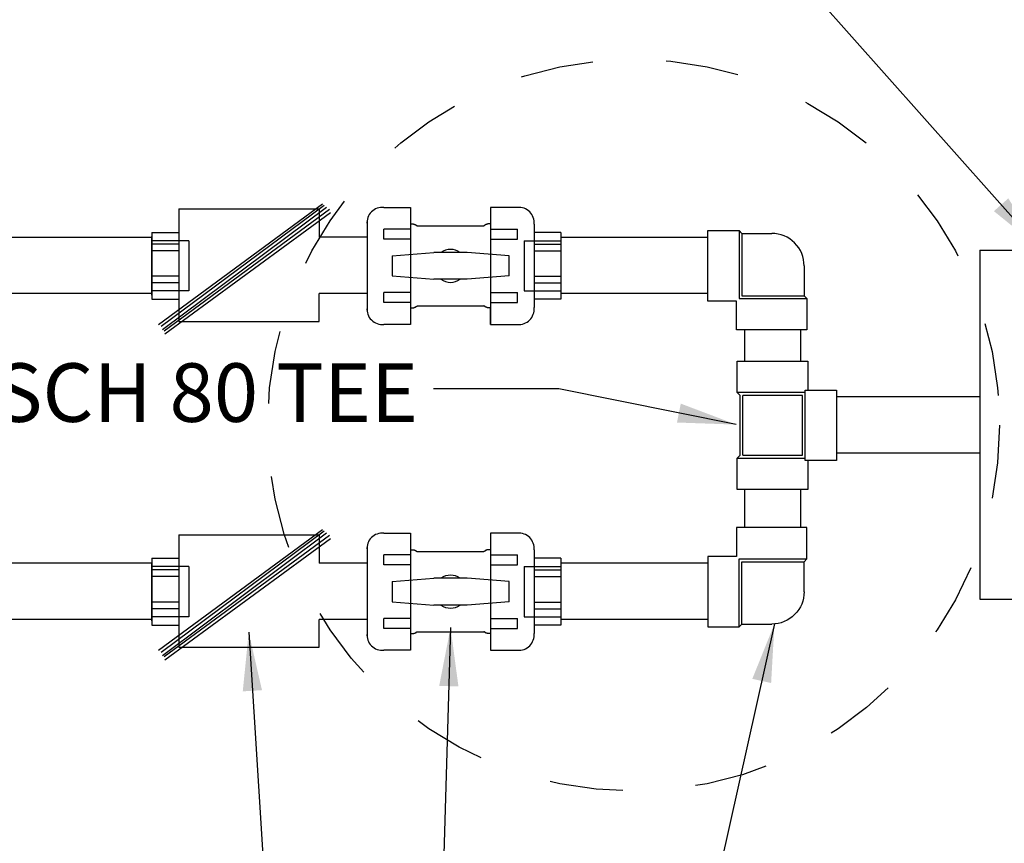
# Model space of a CAD drawing. Extents: x -2.1 to 22.9, y -26.1 to -14.
# Drawn here: x 20.3 to 21.7, y -17.1 to -16 of the extents above; entities that cross this region are included whole.
import ezdxf

# ---------------------------------------------------------------- set-up
doc = ezdxf.new("R2010")
doc.units = 0
doc.header["$MEASUREMENT"] = 0
doc.header["$PDSIZE"] = 4
doc.linetypes.add('HIDDEN4', pattern=[0.09375, 0.0625, -0.03125])
doc.layers.get('0').update_dxf_attribs({"linetype": 'CONTINUOUS'})
doc.layers.get('Defpoints').update_dxf_attribs({"linetype": 'CONTINUOUS'})
doc.styles.add('tahoma', font='TAHOMA.TTF', dxfattribs={"oblique": 5, "height": 0.08})
doc.dimstyles.new('TDH', dxfattribs={"dimtxt": 0.1, "dimasz": 0.09, "dimexe": 0.08, "dimexo": 0.0625, "dimgap": 0.09, "dimtad": 0, "dimtih": 1, "dimtoh": 1, "dimdec": 4, "dimzin": 0, "dimdsep": 46, "dimtxsty": 'tahoma', "dimcen": 0.09, "dimclrd": 7, "dimclre": 7, "dimclrt": 256, "dimaunit": 1, "dimadec": 0, "dimazin": 0, "dimtfac": 1, "dimtdec": 4, "dimtmove": 0, "dimatfit": 0, "dimfxl": 0, "dimtolj": 1, "dimtzin": 0, "dimarcsym": 0})

# ---------------------------------------------------------------- blocks, each defined once
blk = doc.blocks.new('*D107')
at = {"color": 7, "lineweight": -2}
for p, q in [((20.9847, -15.3406), (22.6866, -15.3406)), ((22.6066, -15.4206), (22.6066, -16.2932)), ((22.6066, -17.6772), (22.6066, -16.7619)), ((20.9847, -17.7572), (22.6866, -17.7572))]:
    blk.add_line(p, q, dxfattribs=at)
at = {"color": 7}
for points in [[(22.62, -15.4206), (22.5933, -15.4206), (22.6066, -15.3406)], [(22.5933, -17.6772), (22.62, -17.6772), (22.6066, -17.7572)]]:
    blk.add_solid(points, dxfattribs=at)
at = {"layer": 'Defpoints', "color": 0}
for p in [(20.9222, -15.3406), (20.9222, -17.7572), (22.6066, -17.7572)]:
    blk.add_point(p, dxfattribs=at)
at = {"insert": (22.6066, -16.5275), "char_height": 0.08, "attachment_point": 5, "rotation": 90, "style": 'tahoma'}
blk.add_mtext('\\A1;4\'-10"', dxfattribs=at)

msp = doc.modelspace()

# ---------------------------------------------------------------- hatches: boundary and pattern name
h = msp.add_hatch()
h.set_pattern_fill('AR-CONC', color=1, scale=0.02, style=0)
h.set_pattern_definition([(50, (6.14901, -9.39325), (0.143452, -0.0125504), [0.015, -0.165]), (-5, (6.14901, -9.39325), (-0.0277503, 0.1504384), [0.012, -0.132]), (100.4514, (6.16097, -9.3943), (0.1157019, 0.1378879), [0.012748, -0.1402284]), (46.1842, (6.14901, -9.35325), (0.2134482, -0.0331038), [0.0225, -0.2475]), (96.6356, (6.1668, -9.35601), (0.1869325, 0.1948236), [0.019122, -0.2103426]), (-8.8158, (6.14901, -9.35325), (0.1869324, 0.1948237), [0.018, -0.198]), (21, (6.16901, -9.36325), (0.1193814, -0.0805238), [0.015, -0.165]), (-34, (6.16901, -9.36325), (0.0486631, 0.14503), [0.012, -0.132]), (71.4514, (6.17896, -9.36996), (0.1680445, 0.0645061), [0.012748, -0.1402284]), (37.5, (6.149015, -9.39325), (0.00243197, 0.06657877), [0, -0.1304, 0, -0.134, 0, -0.1325]), (7.5, (6.149015, -9.39325), (0.0526139, 0.07888234), [0, -0.0764, 0, -0.1274, 0, -0.0505]), (-32.5, (6.104415, -9.39325), (0.10676449, -0.00451097), [0, -0.05, 0, -0.156, 0, -0.207]), (-42.5, (6.084415, -9.39325), (0.11663723, 0.020021), [0, -0.065, 0, -0.1036, 0, -0.147])])
h.paths.add_polyline_path([(21.921, -16.50063), (22.04239, -16.50063), (22.1295, -16.50063, 0.8768819), (19.74352, -16.28287), (19.95821, -16.28287, -0.8525761)])
h.paths.add_polyline_path([(22.1295, -16.59725), (22.04239, -16.59725), (21.921, -16.59725, -0.8482737), (19.96092, -16.82463), (19.74573, -16.82463, 0.873278)])
h.paths.add_polyline_path([(19.93663, -16.37948), (19.72581, -16.37948, 0.0724912), (19.72721, -16.72801), (19.93833, -16.72801, -0.0878053)])

# ---------------------------------------------------------------- linework, layer by layer
at = {"color": 1}
for p, q in [((20.52317, -16.41126), (20.74716, -16.24617)), ((20.74939, -16.24851), (20.52693, -16.41416)), ((20.75247, -16.25116), (20.52859, -16.4186)), ((20.7569, -16.2543), (20.53106, -16.42026)), ((20.75833, -16.25885), (20.53181, -16.42456)), ((20.55075, -16.25337), (20.55075, -16.40702)), ((20.55075, -16.25337), (20.7428, -16.25337)), ((20.7428, -16.25337), (20.7428, -16.29214)), ((20.83086, -16.25129), (20.86738, -16.25129)), ((20.86738, -16.25129), (20.86738, -16.41106)), ((20.97694, -16.25129), (20.97694, -16.41106)), ((21.01346, -16.25129), (20.97694, -16.25129)), ((20.80804, -16.26983), (20.80804, -16.39252)), ((20.87651, -16.27639), (20.96781, -16.27639)), ((21.03629, -16.27411), (21.03629, -16.38824)), ((20.51423, -16.28552), (20.55075, -16.28552)), ((20.51423, -16.28552), (20.51423, -16.37682)), ((20.83086, -16.29465), (20.83086, -16.28096)), ((20.86738, -16.28096), (20.83086, -16.28096)), ((20.97694, -16.28096), (21.01346, -16.28096)), ((21.01346, -16.29465), (21.01346, -16.28096)), ((21.07281, -16.28552), (21.03629, -16.28552)), ((21.07281, -16.28552), (21.07281, -16.37682)), ((21.27342, -16.37933), (21.27342, -16.28302)), ((21.27342, -16.28302), (21.31623, -16.28302)), ((21.31623, -16.28302), (21.31623, -16.37592)), ((21.31623, -16.28302), (21.32012, -16.28691)), ((21.32012, -16.28691), (21.32012, -16.37203)), ((21.32012, -16.28691), (21.36098, -16.28691)), ((19.8075, -16.29178), (20.51423, -16.29178)), ((20.51423, -16.37112), (20.51423, -16.29123)), ((20.51423, -16.37112), (20.51423, -16.29123)), ((20.56444, -16.29694), (20.51423, -16.29694)), ((20.55075, -16.3015), (20.51423, -16.3015)), ((20.56444, -16.29694), (20.56444, -16.36541)), ((20.80804, -16.29214), (20.7428, -16.29214)), ((20.86738, -16.29465), (20.83086, -16.29465)), ((20.97694, -16.29465), (21.01346, -16.29465)), ((21.02259, -16.29694), (21.07281, -16.29694)), ((21.02259, -16.29694), (21.02259, -16.36541)), ((21.03629, -16.3015), (21.07281, -16.3015)), ((21.07281, -16.29123), (21.07281, -16.37112)), ((21.07281, -16.29123), (21.07281, -16.37112)), ((21.07281, -16.29178), (21.27342, -16.29178)), ((20.55075, -16.31063), (20.51423, -16.31063)), ((20.84228, -16.31748), (20.89934, -16.31291)), ((20.94499, -16.31291), (20.89934, -16.31291)), ((21.00205, -16.31748), (20.94499, -16.31291)), ((21.03629, -16.31063), (21.07281, -16.31063)), ((20.84228, -16.31748), (20.84228, -16.34487)), ((21.00205, -16.34487), (21.00205, -16.31748)), ((21.40524, -16.33117), (21.40524, -16.37203)), ((20.55075, -16.34539), (20.51423, -16.34539)), ((20.55075, -16.35452), (20.51423, -16.35452)), ((20.84228, -16.34487), (20.89934, -16.34943)), ((20.94499, -16.34943), (20.89934, -16.34943)), ((21.00205, -16.34487), (20.94499, -16.34943)), ((21.03629, -16.34539), (21.07281, -16.34539)), ((21.03629, -16.35452), (21.07281, -16.35452)), ((19.8075, -16.36861), (20.51423, -16.36861)), ((20.56444, -16.36541), (20.51423, -16.36541)), ((20.7428, -16.40702), (20.7428, -16.36896)), ((20.80804, -16.36905), (20.7428, -16.36896)), ((20.83086, -16.38139), (20.83086, -16.36769)), ((20.86738, -16.36769), (20.83086, -16.36769)), ((20.97694, -16.36769), (21.01346, -16.36769)), ((21.01346, -16.38139), (21.01346, -16.36769)), ((21.02259, -16.36541), (21.07281, -16.36541)), ((21.07281, -16.36861), (21.27342, -16.36861)), ((20.51423, -16.37682), (20.55075, -16.37682)), ((20.86738, -16.38139), (20.83086, -16.38139)), ((20.97694, -16.38139), (21.01346, -16.38139)), ((21.07281, -16.37682), (21.03629, -16.37682)), ((21.31282, -16.37933), (21.27342, -16.37933)), ((21.31282, -16.41873), (21.31282, -16.37933)), ((21.31623, -16.37592), (21.40913, -16.37592)), ((21.32012, -16.37203), (21.40524, -16.37203)), ((21.40524, -16.37203), (21.40913, -16.37592)), ((21.40913, -16.37592), (21.40913, -16.41873)), ((20.87651, -16.38595), (20.96781, -16.38595)), ((20.55075, -16.40702), (20.7428, -16.40702)), ((20.86738, -16.41106), (20.83086, -16.41106)), ((20.97694, -16.41106), (21.01346, -16.41106)), ((21.40913, -16.41873), (21.31282, -16.41873)), ((21.32355, -16.41873), (21.32355, -16.46139)), ((21.40037, -16.41873), (21.40037, -16.46139)), ((21.3138, -16.46139), (21.41011, -16.46139)), ((21.3138, -16.50419), (21.3138, -16.46139)), ((21.41011, -16.46139), (21.41011, -16.50079)), ((21.40671, -16.50419), (21.3138, -16.50419)), ((21.31769, -16.50808), (21.3138, -16.50419)), ((21.40671, -16.59709), (21.40671, -16.50079)), ((21.40671, -16.50079), (21.44951, -16.50079)), ((21.44951, -16.50079), (21.44951, -16.59709)), ((21.31769, -16.54894), (21.31769, -16.50808)), ((21.40282, -16.50808), (21.32159, -16.50808)), ((21.32159, -16.5898), (21.32159, -16.50808)), ((21.40282, -16.5898), (21.40282, -16.50808)), ((21.44951, -16.50955), (21.64523, -16.50955)), ((21.31769, -16.5898), (21.31769, -16.54894)), ((21.3138, -16.59369), (21.31769, -16.5898)), ((21.3138, -16.59369), (21.40671, -16.59369)), ((21.3138, -16.63649), (21.3138, -16.59369)), ((21.32159, -16.5898), (21.40282, -16.5898)), ((21.44951, -16.59709), (21.40671, -16.59709)), ((21.41011, -16.59709), (21.41011, -16.63649)), ((21.44951, -16.58637), (21.64523, -16.58637)), ((21.41011, -16.63649), (21.3138, -16.63649)), ((21.32355, -16.63649), (21.32355, -16.68877)), ((21.40037, -16.63649), (21.40037, -16.68877)), ((20.52317, -16.8564), (20.74716, -16.69131)), ((20.74939, -16.69365), (20.52693, -16.8593)), ((21.40913, -16.68877), (21.31282, -16.68877)), ((21.31282, -16.68877), (21.31282, -16.72816)), ((21.40913, -16.73157), (21.40913, -16.68877)), ((20.75247, -16.6963), (20.52859, -16.86374)), ((20.7569, -16.69944), (20.53106, -16.8654)), ((20.75833, -16.70399), (20.53181, -16.8697)), ((20.55075, -16.69852), (20.55075, -16.85216)), ((20.55075, -16.69852), (20.7428, -16.69852)), ((20.7428, -16.69852), (20.7428, -16.73728)), ((20.83086, -16.69643), (20.86738, -16.69643)), ((20.86738, -16.69643), (20.86738, -16.85621)), ((20.97694, -16.69643), (20.97694, -16.85621)), ((21.01346, -16.69643), (20.97694, -16.69643)), ((20.80804, -16.71497), (20.80804, -16.83767)), ((21.03629, -16.71926), (21.03629, -16.83338)), ((20.51423, -16.73067), (20.55075, -16.73067)), ((20.51423, -16.73067), (20.51423, -16.82197)), ((20.83086, -16.7398), (20.83086, -16.7261)), ((20.86738, -16.7261), (20.83086, -16.7261)), ((20.87651, -16.72154), (20.96781, -16.72154)), ((20.97694, -16.7261), (21.01346, -16.7261)), ((21.01346, -16.7398), (21.01346, -16.7261)), ((21.07281, -16.73067), (21.03629, -16.73067)), ((21.07281, -16.73067), (21.07281, -16.82197)), ((21.27342, -16.72816), (21.27342, -16.82447)), ((21.31282, -16.72816), (21.27342, -16.72816)), ((21.31623, -16.73157), (21.40913, -16.73157)), ((21.31623, -16.82447), (21.31623, -16.73157)), ((21.40524, -16.73546), (21.40913, -16.73157)), ((19.8075, -16.73693), (20.51423, -16.73693)), ((20.51423, -16.81626), (20.51423, -16.73638)), ((20.51423, -16.81626), (20.51423, -16.73638)), ((20.56444, -16.74208), (20.51423, -16.74208)), ((20.55075, -16.74665), (20.51423, -16.74665)), ((20.56444, -16.74208), (20.56444, -16.81056)), ((20.80804, -16.73728), (20.7428, -16.73728)), ((20.86738, -16.7398), (20.83086, -16.7398)), ((20.97694, -16.7398), (21.01346, -16.7398)), ((21.02259, -16.74208), (21.07281, -16.74208)), ((21.02259, -16.74208), (21.02259, -16.81056)), ((21.03629, -16.74665), (21.07281, -16.74665)), ((21.07281, -16.73638), (21.07281, -16.81626)), ((21.07281, -16.73638), (21.07281, -16.81626)), ((21.07281, -16.73693), (21.27342, -16.73693)), ((21.32012, -16.73546), (21.40524, -16.73546)), ((21.32012, -16.82058), (21.32012, -16.73546)), ((21.40524, -16.77632), (21.40524, -16.73546)), ((20.55075, -16.75578), (20.51423, -16.75578)), ((20.84228, -16.76262), (20.89934, -16.75806)), ((20.94499, -16.75806), (20.89934, -16.75806)), ((21.00205, -16.76262), (20.94499, -16.75806)), ((21.03629, -16.75578), (21.07281, -16.75578)), ((20.84228, -16.76262), (20.84228, -16.79001)), ((21.00205, -16.79001), (21.00205, -16.76262)), ((20.55075, -16.79053), (20.51423, -16.79053)), ((20.55075, -16.79966), (20.51423, -16.79966)), ((20.84228, -16.79001), (20.89934, -16.79458)), ((20.94499, -16.79458), (20.89934, -16.79458)), ((21.00205, -16.79001), (20.94499, -16.79458)), ((21.03629, -16.79053), (21.07281, -16.79053)), ((21.03629, -16.79966), (21.07281, -16.79966)), ((19.8075, -16.81375), (20.51423, -16.81375)), ((20.56444, -16.81056), (20.51423, -16.81056)), ((20.7428, -16.85216), (20.7428, -16.8141)), ((20.80804, -16.8141), (20.7428, -16.8141)), ((20.83086, -16.82653), (20.83086, -16.81284)), ((20.86738, -16.81284), (20.83086, -16.81284)), ((20.97694, -16.81284), (21.01346, -16.81284)), ((21.01346, -16.82653), (21.01346, -16.81284)), ((21.02259, -16.81056), (21.07281, -16.81056)), ((21.07281, -16.81375), (21.27342, -16.81375)), ((20.51423, -16.82197), (20.55075, -16.82197)), ((20.86738, -16.82653), (20.83086, -16.82653)), ((20.97694, -16.82653), (21.01346, -16.82653)), ((21.07281, -16.82197), (21.03629, -16.82197)), ((21.27342, -16.82447), (21.31623, -16.82447)), ((21.31623, -16.82447), (21.32012, -16.82058)), ((21.32012, -16.82058), (21.36098, -16.82058)), ((20.87651, -16.8311), (20.96781, -16.8311)), ((20.55075, -16.85216), (20.7428, -16.85216)), ((20.86738, -16.85621), (20.83086, -16.85621)), ((20.97694, -16.85621), (21.01346, -16.85621))]:
    msp.add_line(p, q, dxfattribs=at)
at = {"color": 2}
for p, q in [((21.64523, -16.30955), (21.64523, -16.78637)), ((21.64523, -16.30955), (21.89309, -16.30955)), ((21.64523, -16.78637), (21.89357, -16.78637))]:
    msp.add_line(p, q, dxfattribs=at)
at = {"color": 1}
for points in [[(20.86727, -16.2742, 0), (20.86757, -16.2742, 0), (20.86757, -16.2742, 0), (20.86757, -16.2742, 0), (20.86757, -16.2742, 0), (20.86757, -16.2742, 0), (20.86788, -16.2742, 0), (20.86788, -16.2742, 0), (20.86788, -16.2742, 0), (20.86788, -16.2742, 0), (20.86788, -16.2742, 0), (20.86818, -16.27389, 0), (20.86818, -16.27389, 0), (20.86818, -16.27389, 0), (20.86818, -16.27389, 0), (20.86818, -16.27389, 0), (20.86849, -16.27389, 0), (20.86849, -16.27389, 0), (20.86849, -16.27389, 0), (20.86849, -16.27389, 0), (20.86849, -16.27389, 0), (20.86879, -16.27389, 0), (20.86879, -16.27389, 0), (20.86879, -16.27389, 0), (20.86879, -16.27389, 0), (20.86879, -16.27389, 0), (20.8691, -16.27389, 0), (20.8691, -16.27389, 0), (20.8691, -16.27389, 0), (20.8691, -16.27389, 0), (20.8691, -16.27389, 0), (20.8694, -16.27389, 0), (20.8694, -16.27389, 0), (20.8694, -16.27389, 0), (20.8694, -16.27389, 0), (20.86971, -16.27389, 0), (20.86971, -16.27389, 0), (20.86971, -16.27389, 0), (20.86971, -16.27389, 0), (20.86971, -16.27389, 0), (20.87001, -16.27389, 0), (20.87001, -16.27389, 0), (20.87001, -16.27389, 0), (20.87001, -16.27389, 0), (20.87001, -16.27389, 0), (20.87031, -16.27389, 0), (20.87031, -16.27389, 0), (20.87031, -16.27389, 0), (20.87031, -16.27389, 0), (20.87031, -16.27389, 0), (20.87062, -16.27389, 0), (20.87062, -16.27389, 0), (20.87062, -16.27389, 0), (20.87062, -16.27389, 0), (20.87062, -16.27389, 0), (20.87062, -16.27389, 0), (20.87092, -16.27389, 0), (20.87092, -16.27389, 0), (20.87092, -16.27389, 0), (20.87092, -16.27389, 0), (20.87092, -16.27389, 0), (20.87123, -16.27389, 0), (20.87123, -16.27389, 0), (20.87123, -16.27389, 0), (20.87123, -16.27389, 0), (20.87123, -16.27389, 0), (20.87153, -16.27389, 0), (20.87153, -16.27389, 0), (20.87153, -16.27389, 0), (20.87153, -16.27389, 0), (20.87153, -16.2742, 0), (20.87184, -16.2742, 0), (20.87184, -16.2742, 0), (20.87184, -16.2742, 0), (20.87184, -16.2742, 0), (20.87184, -16.2742, 0), (20.87214, -16.2742, 0), (20.87214, -16.2742, 0), (20.87214, -16.2742, 0), (20.87214, -16.2742, 0), (20.87214, -16.2742, 0), (20.87214, -16.2742, 0), (20.87244, -16.2742, 0), (20.87244, -16.2742, 0), (20.87244, -16.2742, 0), (20.87244, -16.2742, 0), (20.87244, -16.2742, 0), (20.87275, -16.2742, 0), (20.87275, -16.2742, 0), (20.87275, -16.2742, 0), (20.87275, -16.2745, 0), (20.87275, -16.2745, 0), (20.87305, -16.2745, 0), (20.87305, -16.2745, 0), (20.87305, -16.2745, 0), (20.87305, -16.2745, 0), (20.87305, -16.2745, 0), (20.87305, -16.2745, 0), (20.87336, -16.2745, 0), (20.87336, -16.2745, 0), (20.87336, -16.2745, 0), (20.87336, -16.2745, 0), (20.87336, -16.2745, 0), (20.87366, -16.2745, 0), (20.87366, -16.27481, 0), (20.87366, -16.27481, 0), (20.87366, -16.27481, 0), (20.87366, -16.27481, 0), (20.87366, -16.27481, 0), (20.87397, -16.27481, 0), (20.87397, -16.27481, 0), (20.87397, -16.27481, 0), (20.87397, -16.27481, 0), (20.87397, -16.27481, 0), (20.87427, -16.27481, 0), (20.87427, -16.27511, 0), (20.87427, -16.27511, 0), (20.87427, -16.27511, 0), (20.87427, -16.27511, 0), (20.87427, -16.27511, 0), (20.87457, -16.27511, 0), (20.87457, -16.27511, 0), (20.87457, -16.27511, 0), (20.87457, -16.27511, 0), (20.87457, -16.27511, 0), (20.87457, -16.27542, 0), (20.87488, -16.27542, 0), (20.87488, -16.27542, 0), (20.87488, -16.27542, 0), (20.87488, -16.27542, 0), (20.87488, -16.27542, 0), (20.87518, -16.27542, 0), (20.87518, -16.27542, 0), (20.87518, -16.27542, 0), (20.87518, -16.27542, 0), (20.87518, -16.27572, 0), (20.87518, -16.27572, 0), (20.87549, -16.27572, 0), (20.87549, -16.27572, 0), (20.87549, -16.27572, 0), (20.87549, -16.27572, 0), (20.87549, -16.27572, 0), (20.87549, -16.27572, 0), (20.87579, -16.27572, 0), (20.87579, -16.27602, 0), (20.87579, -16.27602, 0), (20.87579, -16.27602, 0), (20.87579, -16.27602, 0), (20.87579, -16.27602, 0), (20.8761, -16.27602, 0), (20.8761, -16.27602, 0), (20.8761, -16.27602, 0), (20.8761, -16.27602, 0), (20.8761, -16.27633, 0), (20.8764, -16.27633, 0), (20.8764, -16.27633, 0), (20.8764, -16.27633, 0), (20.8764, -16.27633, 0), (20.8764, -16.27633, 0), (20.8764, -16.27633, 0)], [(20.97683, -16.2742, 0), (20.97683, -16.2742, 0), (20.97683, -16.2742, 0), (20.97683, -16.2742, 0), (20.97683, -16.2742, 0), (20.97653, -16.2742, 0), (20.97653, -16.2742, 0), (20.97653, -16.2742, 0), (20.97653, -16.2742, 0), (20.97653, -16.2742, 0), (20.97622, -16.2742, 0), (20.97622, -16.27389, 0), (20.97622, -16.27389, 0), (20.97622, -16.27389, 0), (20.97622, -16.27389, 0), (20.97592, -16.27389, 0), (20.97592, -16.27389, 0), (20.97592, -16.27389, 0), (20.97592, -16.27389, 0), (20.97561, -16.27389, 0), (20.97561, -16.27389, 0), (20.97561, -16.27389, 0), (20.97561, -16.27389, 0), (20.97561, -16.27389, 0), (20.97531, -16.27389, 0), (20.97531, -16.27389, 0), (20.97531, -16.27389, 0), (20.97531, -16.27389, 0), (20.97531, -16.27389, 0), (20.975, -16.27389, 0), (20.975, -16.27389, 0), (20.975, -16.27389, 0), (20.975, -16.27389, 0), (20.975, -16.27389, 0), (20.9747, -16.27389, 0), (20.9747, -16.27389, 0), (20.9747, -16.27389, 0), (20.9747, -16.27389, 0), (20.9747, -16.27389, 0), (20.9744, -16.27389, 0), (20.9744, -16.27389, 0), (20.9744, -16.27389, 0), (20.9744, -16.27389, 0), (20.9744, -16.27389, 0), (20.97409, -16.27389, 0), (20.97409, -16.27389, 0), (20.97409, -16.27389, 0), (20.97409, -16.27389, 0), (20.97409, -16.27389, 0), (20.97379, -16.27389, 0), (20.97379, -16.27389, 0), (20.97379, -16.27389, 0), (20.97379, -16.27389, 0), (20.97379, -16.27389, 0), (20.97348, -16.27389, 0), (20.97348, -16.27389, 0), (20.97348, -16.27389, 0), (20.97348, -16.27389, 0), (20.97348, -16.27389, 0), (20.97318, -16.27389, 0), (20.97318, -16.27389, 0), (20.97318, -16.27389, 0), (20.97318, -16.27389, 0), (20.97318, -16.27389, 0), (20.97287, -16.27389, 0), (20.97287, -16.27389, 0), (20.97287, -16.27389, 0), (20.97287, -16.27389, 0), (20.97287, -16.27389, 0), (20.97287, -16.27389, 0), (20.97257, -16.2742, 0), (20.97257, -16.2742, 0), (20.97257, -16.2742, 0), (20.97257, -16.2742, 0), (20.97257, -16.2742, 0), (20.97227, -16.2742, 0), (20.97227, -16.2742, 0), (20.97227, -16.2742, 0), (20.97227, -16.2742, 0), (20.97227, -16.2742, 0), (20.97196, -16.2742, 0), (20.97196, -16.2742, 0), (20.97196, -16.2742, 0), (20.97196, -16.2742, 0), (20.97196, -16.2742, 0), (20.97196, -16.2742, 0), (20.97166, -16.2742, 0), (20.97166, -16.2742, 0), (20.97166, -16.2742, 0), (20.97166, -16.2742, 0), (20.97166, -16.2745, 0), (20.97135, -16.2745, 0), (20.97135, -16.2745, 0), (20.97135, -16.2745, 0), (20.97135, -16.2745, 0), (20.97135, -16.2745, 0), (20.97105, -16.2745, 0), (20.97105, -16.2745, 0), (20.97105, -16.2745, 0), (20.97105, -16.2745, 0), (20.97105, -16.2745, 0), (20.97105, -16.2745, 0), (20.97074, -16.2745, 0), (20.97074, -16.2745, 0), (20.97074, -16.27481, 0), (20.97074, -16.27481, 0), (20.97074, -16.27481, 0), (20.97044, -16.27481, 0), (20.97044, -16.27481, 0), (20.97044, -16.27481, 0), (20.97044, -16.27481, 0), (20.97044, -16.27481, 0), (20.97044, -16.27481, 0), (20.97014, -16.27481, 0), (20.97014, -16.27481, 0), (20.97014, -16.27511, 0), (20.97014, -16.27511, 0), (20.97014, -16.27511, 0), (20.97014, -16.27511, 0), (20.96983, -16.27511, 0), (20.96983, -16.27511, 0), (20.96983, -16.27511, 0), (20.96983, -16.27511, 0), (20.96983, -16.27511, 0), (20.96953, -16.27511, 0), (20.96953, -16.27542, 0), (20.96953, -16.27542, 0), (20.96953, -16.27542, 0), (20.96953, -16.27542, 0), (20.96953, -16.27542, 0), (20.96922, -16.27542, 0), (20.96922, -16.27542, 0), (20.96922, -16.27542, 0), (20.96922, -16.27542, 0), (20.96922, -16.27542, 0), (20.96922, -16.27572, 0), (20.96892, -16.27572, 0), (20.96892, -16.27572, 0), (20.96892, -16.27572, 0), (20.96892, -16.27572, 0), (20.96892, -16.27572, 0), (20.96861, -16.27572, 0), (20.96861, -16.27572, 0), (20.96861, -16.27572, 0), (20.96861, -16.27602, 0), (20.96861, -16.27602, 0), (20.96861, -16.27602, 0), (20.96831, -16.27602, 0), (20.96831, -16.27602, 0), (20.96831, -16.27602, 0), (20.96831, -16.27602, 0), (20.96831, -16.27602, 0), (20.96831, -16.27602, 0), (20.968, -16.27633, 0), (20.968, -16.27633, 0), (20.968, -16.27633, 0), (20.968, -16.27633, 0), (20.968, -16.27633, 0), (20.968, -16.27633, 0), (20.9677, -16.27633, 0)], [(20.86727, -16.38832, 0), (20.86757, -16.38832, 0), (20.86757, -16.38832, 0), (20.86757, -16.38832, 0), (20.86757, -16.38832, 0), (20.86757, -16.38832, 0), (20.86788, -16.38832, 0), (20.86788, -16.38832, 0), (20.86788, -16.38832, 0), (20.86788, -16.38832, 0), (20.86788, -16.38832, 0), (20.86818, -16.38832, 0), (20.86818, -16.38832, 0), (20.86818, -16.38832, 0), (20.86818, -16.38832, 0), (20.86818, -16.38832, 0), (20.86849, -16.38832, 0), (20.86849, -16.38832, 0), (20.86849, -16.38832, 0), (20.86849, -16.38832, 0), (20.86849, -16.38832, 0), (20.86879, -16.38832, 0), (20.86879, -16.38832, 0), (20.86879, -16.38832, 0), (20.86879, -16.38832, 0), (20.86879, -16.38832, 0), (20.8691, -16.38832, 0), (20.8691, -16.38832, 0), (20.8691, -16.38832, 0), (20.8691, -16.38832, 0), (20.8691, -16.38832, 0), (20.8694, -16.38832, 0), (20.8694, -16.38832, 0), (20.8694, -16.38832, 0), (20.8694, -16.38832, 0), (20.86971, -16.38832, 0), (20.86971, -16.38832, 0), (20.86971, -16.38832, 0), (20.86971, -16.38832, 0), (20.86971, -16.38832, 0), (20.87001, -16.38832, 0), (20.87001, -16.38832, 0), (20.87001, -16.38832, 0), (20.87001, -16.38832, 0), (20.87001, -16.38832, 0), (20.87031, -16.38832, 0), (20.87031, -16.38832, 0), (20.87031, -16.38832, 0), (20.87031, -16.38832, 0), (20.87031, -16.38832, 0), (20.87062, -16.38832, 0), (20.87062, -16.38832, 0), (20.87062, -16.38832, 0), (20.87062, -16.38832, 0), (20.87062, -16.38832, 0), (20.87062, -16.38832, 0), (20.87092, -16.38832, 0), (20.87092, -16.38832, 0), (20.87092, -16.38832, 0), (20.87092, -16.38832, 0), (20.87092, -16.38832, 0), (20.87123, -16.38832, 0), (20.87123, -16.38832, 0), (20.87123, -16.38832, 0), (20.87123, -16.38832, 0), (20.87123, -16.38832, 0), (20.87153, -16.38832, 0), (20.87153, -16.38832, 0), (20.87153, -16.38832, 0), (20.87153, -16.38832, 0), (20.87153, -16.38832, 0), (20.87184, -16.38832, 0), (20.87184, -16.38832, 0), (20.87184, -16.38832, 0), (20.87184, -16.38832, 0), (20.87184, -16.38832, 0), (20.87214, -16.38832, 0), (20.87214, -16.38832, 0), (20.87214, -16.38832, 0), (20.87214, -16.38832, 0), (20.87214, -16.38802, 0), (20.87214, -16.38802, 0), (20.87244, -16.38802, 0), (20.87244, -16.38802, 0), (20.87244, -16.38802, 0), (20.87244, -16.38802, 0), (20.87244, -16.38802, 0), (20.87275, -16.38802, 0), (20.87275, -16.38802, 0), (20.87275, -16.38802, 0), (20.87275, -16.38802, 0), (20.87275, -16.38802, 0), (20.87305, -16.38802, 0), (20.87305, -16.38802, 0), (20.87305, -16.38802, 0), (20.87305, -16.38802, 0), (20.87305, -16.38772, 0), (20.87305, -16.38772, 0), (20.87336, -16.38772, 0), (20.87336, -16.38772, 0), (20.87336, -16.38772, 0), (20.87336, -16.38772, 0), (20.87336, -16.38772, 0), (20.87366, -16.38772, 0), (20.87366, -16.38772, 0), (20.87366, -16.38772, 0), (20.87366, -16.38772, 0), (20.87366, -16.38772, 0), (20.87366, -16.38772, 0), (20.87397, -16.38741, 0), (20.87397, -16.38741, 0), (20.87397, -16.38741, 0), (20.87397, -16.38741, 0), (20.87397, -16.38741, 0), (20.87427, -16.38741, 0), (20.87427, -16.38741, 0), (20.87427, -16.38741, 0), (20.87427, -16.38741, 0), (20.87427, -16.38741, 0), (20.87427, -16.38741, 0), (20.87457, -16.38711, 0), (20.87457, -16.38711, 0), (20.87457, -16.38711, 0), (20.87457, -16.38711, 0), (20.87457, -16.38711, 0), (20.87457, -16.38711, 0), (20.87488, -16.38711, 0), (20.87488, -16.38711, 0), (20.87488, -16.38711, 0), (20.87488, -16.38711, 0), (20.87488, -16.3868, 0), (20.87518, -16.3868, 0), (20.87518, -16.3868, 0), (20.87518, -16.3868, 0), (20.87518, -16.3868, 0), (20.87518, -16.3868, 0), (20.87518, -16.3868, 0), (20.87549, -16.3868, 0), (20.87549, -16.3868, 0), (20.87549, -16.3865, 0), (20.87549, -16.3865, 0), (20.87549, -16.3865, 0), (20.87549, -16.3865, 0), (20.87579, -16.3865, 0), (20.87579, -16.3865, 0), (20.87579, -16.3865, 0), (20.87579, -16.3865, 0), (20.87579, -16.3865, 0), (20.87579, -16.38619, 0), (20.8761, -16.38619, 0), (20.8761, -16.38619, 0), (20.8761, -16.38619, 0), (20.8761, -16.38619, 0), (20.8761, -16.38619, 0), (20.8764, -16.38619, 0), (20.8764, -16.38619, 0), (20.8764, -16.38619, 0), (20.8764, -16.38589, 0), (20.8764, -16.38589, 0), (20.8764, -16.38589, 0)], [(20.97683, -16.41106, 0), (20.97683, -16.38832, 0), (20.97683, -16.38832, 0), (20.97683, -16.38832, 0), (20.97683, -16.38832, 0), (20.97653, -16.38832, 0), (20.97653, -16.38832, 0), (20.97653, -16.38832, 0), (20.97653, -16.38832, 0), (20.97653, -16.38832, 0), (20.97622, -16.38832, 0), (20.97622, -16.38832, 0), (20.97622, -16.38832, 0), (20.97622, -16.38832, 0), (20.97622, -16.38832, 0), (20.97592, -16.38832, 0), (20.97592, -16.38832, 0), (20.97592, -16.38832, 0), (20.97592, -16.38832, 0), (20.97561, -16.38832, 0), (20.97561, -16.38832, 0), (20.97561, -16.38832, 0), (20.97561, -16.38832, 0), (20.97561, -16.38832, 0), (20.97531, -16.38832, 0), (20.97531, -16.38832, 0), (20.97531, -16.38832, 0), (20.97531, -16.38832, 0), (20.97531, -16.38832, 0), (20.975, -16.38832, 0), (20.975, -16.38832, 0), (20.975, -16.38832, 0), (20.975, -16.38832, 0), (20.975, -16.38832, 0), (20.9747, -16.38832, 0), (20.9747, -16.38832, 0), (20.9747, -16.38832, 0), (20.9747, -16.38832, 0), (20.9747, -16.38832, 0), (20.9744, -16.38832, 0), (20.9744, -16.38832, 0), (20.9744, -16.38832, 0), (20.9744, -16.38832, 0), (20.9744, -16.38832, 0), (20.97409, -16.38832, 0), (20.97409, -16.38832, 0), (20.97409, -16.38832, 0), (20.97409, -16.38832, 0), (20.97409, -16.38832, 0), (20.97379, -16.38832, 0), (20.97379, -16.38832, 0), (20.97379, -16.38832, 0), (20.97379, -16.38832, 0), (20.97379, -16.38832, 0), (20.97348, -16.38832, 0), (20.97348, -16.38832, 0), (20.97348, -16.38832, 0), (20.97348, -16.38832, 0), (20.97348, -16.38832, 0), (20.97318, -16.38832, 0), (20.97318, -16.38832, 0), (20.97318, -16.38832, 0), (20.97318, -16.38832, 0), (20.97318, -16.38832, 0), (20.97287, -16.38832, 0), (20.97287, -16.38832, 0), (20.97287, -16.38832, 0), (20.97287, -16.38832, 0), (20.97287, -16.38832, 0), (20.97287, -16.38832, 0), (20.97257, -16.38832, 0), (20.97257, -16.38832, 0), (20.97257, -16.38832, 0), (20.97257, -16.38832, 0), (20.97257, -16.38832, 0), (20.97227, -16.38832, 0), (20.97227, -16.38832, 0), (20.97227, -16.38832, 0), (20.97227, -16.38832, 0), (20.97227, -16.38832, 0), (20.97196, -16.38802, 0), (20.97196, -16.38802, 0), (20.97196, -16.38802, 0), (20.97196, -16.38802, 0), (20.97196, -16.38802, 0), (20.97196, -16.38802, 0), (20.97166, -16.38802, 0), (20.97166, -16.38802, 0), (20.97166, -16.38802, 0), (20.97166, -16.38802, 0), (20.97166, -16.38802, 0), (20.97135, -16.38802, 0), (20.97135, -16.38802, 0), (20.97135, -16.38802, 0), (20.97135, -16.38802, 0), (20.97135, -16.38802, 0), (20.97105, -16.38772, 0), (20.97105, -16.38772, 0), (20.97105, -16.38772, 0), (20.97105, -16.38772, 0), (20.97105, -16.38772, 0), (20.97105, -16.38772, 0), (20.97074, -16.38772, 0), (20.97074, -16.38772, 0), (20.97074, -16.38772, 0), (20.97074, -16.38772, 0), (20.97074, -16.38772, 0), (20.97044, -16.38772, 0), (20.97044, -16.38772, 0), (20.97044, -16.38741, 0), (20.97044, -16.38741, 0), (20.97044, -16.38741, 0), (20.97044, -16.38741, 0), (20.97014, -16.38741, 0), (20.97014, -16.38741, 0), (20.97014, -16.38741, 0), (20.97014, -16.38741, 0), (20.97014, -16.38741, 0), (20.97014, -16.38741, 0), (20.96983, -16.38741, 0), (20.96983, -16.38711, 0), (20.96983, -16.38711, 0), (20.96983, -16.38711, 0), (20.96983, -16.38711, 0), (20.96953, -16.38711, 0), (20.96953, -16.38711, 0), (20.96953, -16.38711, 0), (20.96953, -16.38711, 0), (20.96953, -16.38711, 0), (20.96953, -16.38711, 0), (20.96922, -16.3868, 0), (20.96922, -16.3868, 0), (20.96922, -16.3868, 0), (20.96922, -16.3868, 0), (20.96922, -16.3868, 0), (20.96922, -16.3868, 0), (20.96892, -16.3868, 0), (20.96892, -16.3868, 0), (20.96892, -16.3868, 0), (20.96892, -16.3865, 0), (20.96892, -16.3865, 0), (20.96861, -16.3865, 0), (20.96861, -16.3865, 0), (20.96861, -16.3865, 0), (20.96861, -16.3865, 0), (20.96861, -16.3865, 0), (20.96861, -16.3865, 0), (20.96831, -16.3865, 0), (20.96831, -16.38619, 0), (20.96831, -16.38619, 0), (20.96831, -16.38619, 0), (20.96831, -16.38619, 0), (20.96831, -16.38619, 0), (20.968, -16.38619, 0), (20.968, -16.38619, 0), (20.968, -16.38619, 0), (20.968, -16.38619, 0), (20.968, -16.38589, 0), (20.968, -16.38589, 0), (20.9677, -16.38589, 0)], [(20.86727, -16.71934, 0), (20.86757, -16.71934, 0), (20.86757, -16.71934, 0), (20.86757, -16.71934, 0), (20.86757, -16.71934, 0), (20.86757, -16.71934, 0), (20.86788, -16.71934, 0), (20.86788, -16.71934, 0), (20.86788, -16.71934, 0), (20.86788, -16.71934, 0), (20.86788, -16.71934, 0), (20.86818, -16.71904, 0), (20.86818, -16.71904, 0), (20.86818, -16.71904, 0), (20.86818, -16.71904, 0), (20.86818, -16.71904, 0), (20.86849, -16.71904, 0), (20.86849, -16.71904, 0), (20.86849, -16.71904, 0), (20.86849, -16.71904, 0), (20.86849, -16.71904, 0), (20.86879, -16.71904, 0), (20.86879, -16.71904, 0), (20.86879, -16.71904, 0), (20.86879, -16.71904, 0), (20.86879, -16.71904, 0), (20.8691, -16.71904, 0), (20.8691, -16.71904, 0), (20.8691, -16.71904, 0), (20.8691, -16.71904, 0), (20.8691, -16.71904, 0), (20.8694, -16.71904, 0), (20.8694, -16.71904, 0), (20.8694, -16.71904, 0), (20.8694, -16.71904, 0), (20.86971, -16.71904, 0), (20.86971, -16.71904, 0), (20.86971, -16.71904, 0), (20.86971, -16.71904, 0), (20.86971, -16.71904, 0), (20.87001, -16.71904, 0), (20.87001, -16.71904, 0), (20.87001, -16.71904, 0), (20.87001, -16.71904, 0), (20.87001, -16.71904, 0), (20.87031, -16.71904, 0), (20.87031, -16.71904, 0), (20.87031, -16.71904, 0), (20.87031, -16.71904, 0), (20.87031, -16.71904, 0), (20.87062, -16.71904, 0), (20.87062, -16.71904, 0), (20.87062, -16.71904, 0), (20.87062, -16.71904, 0), (20.87062, -16.71904, 0), (20.87062, -16.71904, 0), (20.87092, -16.71904, 0), (20.87092, -16.71904, 0), (20.87092, -16.71904, 0), (20.87092, -16.71904, 0), (20.87092, -16.71904, 0), (20.87123, -16.71904, 0), (20.87123, -16.71904, 0), (20.87123, -16.71904, 0), (20.87123, -16.71904, 0), (20.87123, -16.71904, 0), (20.87153, -16.71904, 0), (20.87153, -16.71904, 0), (20.87153, -16.71904, 0), (20.87153, -16.71904, 0), (20.87153, -16.71934, 0), (20.87184, -16.71934, 0), (20.87184, -16.71934, 0), (20.87184, -16.71934, 0), (20.87184, -16.71934, 0), (20.87184, -16.71934, 0), (20.87214, -16.71934, 0), (20.87214, -16.71934, 0), (20.87214, -16.71934, 0), (20.87214, -16.71934, 0), (20.87214, -16.71934, 0), (20.87214, -16.71934, 0), (20.87244, -16.71934, 0), (20.87244, -16.71934, 0), (20.87244, -16.71934, 0), (20.87244, -16.71934, 0), (20.87244, -16.71934, 0), (20.87275, -16.71934, 0), (20.87275, -16.71934, 0), (20.87275, -16.71934, 0), (20.87275, -16.71965, 0), (20.87275, -16.71965, 0), (20.87305, -16.71965, 0), (20.87305, -16.71965, 0), (20.87305, -16.71965, 0), (20.87305, -16.71965, 0), (20.87305, -16.71965, 0), (20.87305, -16.71965, 0), (20.87336, -16.71965, 0), (20.87336, -16.71965, 0), (20.87336, -16.71965, 0), (20.87336, -16.71965, 0), (20.87336, -16.71965, 0), (20.87366, -16.71965, 0), (20.87366, -16.71995, 0), (20.87366, -16.71995, 0), (20.87366, -16.71995, 0), (20.87366, -16.71995, 0), (20.87366, -16.71995, 0), (20.87397, -16.71995, 0), (20.87397, -16.71995, 0), (20.87397, -16.71995, 0), (20.87397, -16.71995, 0), (20.87397, -16.71995, 0), (20.87427, -16.71995, 0), (20.87427, -16.72026, 0), (20.87427, -16.72026, 0), (20.87427, -16.72026, 0), (20.87427, -16.72026, 0), (20.87427, -16.72026, 0), (20.87457, -16.72026, 0), (20.87457, -16.72026, 0), (20.87457, -16.72026, 0), (20.87457, -16.72026, 0), (20.87457, -16.72026, 0), (20.87457, -16.72056, 0), (20.87488, -16.72056, 0), (20.87488, -16.72056, 0), (20.87488, -16.72056, 0), (20.87488, -16.72056, 0), (20.87488, -16.72056, 0), (20.87518, -16.72056, 0), (20.87518, -16.72056, 0), (20.87518, -16.72056, 0), (20.87518, -16.72056, 0), (20.87518, -16.72086, 0), (20.87518, -16.72086, 0), (20.87549, -16.72086, 0), (20.87549, -16.72086, 0), (20.87549, -16.72086, 0), (20.87549, -16.72086, 0), (20.87549, -16.72086, 0), (20.87549, -16.72086, 0), (20.87579, -16.72086, 0), (20.87579, -16.72117, 0), (20.87579, -16.72117, 0), (20.87579, -16.72117, 0), (20.87579, -16.72117, 0), (20.87579, -16.72117, 0), (20.8761, -16.72117, 0), (20.8761, -16.72117, 0), (20.8761, -16.72117, 0), (20.8761, -16.72117, 0), (20.8761, -16.72147, 0), (20.8764, -16.72147, 0), (20.8764, -16.72147, 0), (20.8764, -16.72147, 0), (20.8764, -16.72147, 0), (20.8764, -16.72147, 0), (20.8764, -16.72147, 0)], [(20.97683, -16.71934, 0), (20.97683, -16.71934, 0), (20.97683, -16.71934, 0), (20.97683, -16.71934, 0), (20.97683, -16.71934, 0), (20.97653, -16.71934, 0), (20.97653, -16.71934, 0), (20.97653, -16.71934, 0), (20.97653, -16.71934, 0), (20.97653, -16.71934, 0), (20.97622, -16.71934, 0), (20.97622, -16.71904, 0), (20.97622, -16.71904, 0), (20.97622, -16.71904, 0), (20.97622, -16.71904, 0), (20.97592, -16.71904, 0), (20.97592, -16.71904, 0), (20.97592, -16.71904, 0), (20.97592, -16.71904, 0), (20.97561, -16.71904, 0), (20.97561, -16.71904, 0), (20.97561, -16.71904, 0), (20.97561, -16.71904, 0), (20.97561, -16.71904, 0), (20.97531, -16.71904, 0), (20.97531, -16.71904, 0), (20.97531, -16.71904, 0), (20.97531, -16.71904, 0), (20.97531, -16.71904, 0), (20.975, -16.71904, 0), (20.975, -16.71904, 0), (20.975, -16.71904, 0), (20.975, -16.71904, 0), (20.975, -16.71904, 0), (20.9747, -16.71904, 0), (20.9747, -16.71904, 0), (20.9747, -16.71904, 0), (20.9747, -16.71904, 0), (20.9747, -16.71904, 0), (20.9744, -16.71904, 0), (20.9744, -16.71904, 0), (20.9744, -16.71904, 0), (20.9744, -16.71904, 0), (20.9744, -16.71904, 0), (20.97409, -16.71904, 0), (20.97409, -16.71904, 0), (20.97409, -16.71904, 0), (20.97409, -16.71904, 0), (20.97409, -16.71904, 0), (20.97379, -16.71904, 0), (20.97379, -16.71904, 0), (20.97379, -16.71904, 0), (20.97379, -16.71904, 0), (20.97379, -16.71904, 0), (20.97348, -16.71904, 0), (20.97348, -16.71904, 0), (20.97348, -16.71904, 0), (20.97348, -16.71904, 0), (20.97348, -16.71904, 0), (20.97318, -16.71904, 0), (20.97318, -16.71904, 0), (20.97318, -16.71904, 0), (20.97318, -16.71904, 0), (20.97318, -16.71904, 0), (20.97287, -16.71904, 0), (20.97287, -16.71904, 0), (20.97287, -16.71904, 0), (20.97287, -16.71904, 0), (20.97287, -16.71904, 0), (20.97287, -16.71904, 0), (20.97257, -16.71934, 0), (20.97257, -16.71934, 0), (20.97257, -16.71934, 0), (20.97257, -16.71934, 0), (20.97257, -16.71934, 0), (20.97227, -16.71934, 0), (20.97227, -16.71934, 0), (20.97227, -16.71934, 0), (20.97227, -16.71934, 0), (20.97227, -16.71934, 0), (20.97196, -16.71934, 0), (20.97196, -16.71934, 0), (20.97196, -16.71934, 0), (20.97196, -16.71934, 0), (20.97196, -16.71934, 0), (20.97196, -16.71934, 0), (20.97166, -16.71934, 0), (20.97166, -16.71934, 0), (20.97166, -16.71934, 0), (20.97166, -16.71934, 0), (20.97166, -16.71965, 0), (20.97135, -16.71965, 0), (20.97135, -16.71965, 0), (20.97135, -16.71965, 0), (20.97135, -16.71965, 0), (20.97135, -16.71965, 0), (20.97105, -16.71965, 0), (20.97105, -16.71965, 0), (20.97105, -16.71965, 0), (20.97105, -16.71965, 0), (20.97105, -16.71965, 0), (20.97105, -16.71965, 0), (20.97074, -16.71965, 0), (20.97074, -16.71965, 0), (20.97074, -16.71995, 0), (20.97074, -16.71995, 0), (20.97074, -16.71995, 0), (20.97044, -16.71995, 0), (20.97044, -16.71995, 0), (20.97044, -16.71995, 0), (20.97044, -16.71995, 0), (20.97044, -16.71995, 0), (20.97044, -16.71995, 0), (20.97014, -16.71995, 0), (20.97014, -16.71995, 0), (20.97014, -16.72026, 0), (20.97014, -16.72026, 0), (20.97014, -16.72026, 0), (20.97014, -16.72026, 0), (20.96983, -16.72026, 0), (20.96983, -16.72026, 0), (20.96983, -16.72026, 0), (20.96983, -16.72026, 0), (20.96983, -16.72026, 0), (20.96953, -16.72026, 0), (20.96953, -16.72056, 0), (20.96953, -16.72056, 0), (20.96953, -16.72056, 0), (20.96953, -16.72056, 0), (20.96953, -16.72056, 0), (20.96922, -16.72056, 0), (20.96922, -16.72056, 0), (20.96922, -16.72056, 0), (20.96922, -16.72056, 0), (20.96922, -16.72056, 0), (20.96922, -16.72086, 0), (20.96892, -16.72086, 0), (20.96892, -16.72086, 0), (20.96892, -16.72086, 0), (20.96892, -16.72086, 0), (20.96892, -16.72086, 0), (20.96861, -16.72086, 0), (20.96861, -16.72086, 0), (20.96861, -16.72086, 0), (20.96861, -16.72117, 0), (20.96861, -16.72117, 0), (20.96861, -16.72117, 0), (20.96831, -16.72117, 0), (20.96831, -16.72117, 0), (20.96831, -16.72117, 0), (20.96831, -16.72117, 0), (20.96831, -16.72117, 0), (20.96831, -16.72117, 0), (20.968, -16.72147, 0), (20.968, -16.72147, 0), (20.968, -16.72147, 0), (20.968, -16.72147, 0), (20.968, -16.72147, 0), (20.968, -16.72147, 0), (20.9677, -16.72147, 0)], [(20.86727, -16.83347, 0), (20.86757, -16.83347, 0), (20.86757, -16.83347, 0), (20.86757, -16.83347, 0), (20.86757, -16.83347, 0), (20.86757, -16.83347, 0), (20.86788, -16.83347, 0), (20.86788, -16.83347, 0), (20.86788, -16.83347, 0), (20.86788, -16.83347, 0), (20.86788, -16.83347, 0), (20.86818, -16.83347, 0), (20.86818, -16.83347, 0), (20.86818, -16.83347, 0), (20.86818, -16.83347, 0), (20.86818, -16.83347, 0), (20.86849, -16.83347, 0), (20.86849, -16.83347, 0), (20.86849, -16.83347, 0), (20.86849, -16.83347, 0), (20.86849, -16.83347, 0), (20.86879, -16.83347, 0), (20.86879, -16.83347, 0), (20.86879, -16.83347, 0), (20.86879, -16.83347, 0), (20.86879, -16.83347, 0), (20.8691, -16.83347, 0), (20.8691, -16.83347, 0), (20.8691, -16.83347, 0), (20.8691, -16.83347, 0), (20.8691, -16.83347, 0), (20.8694, -16.83347, 0), (20.8694, -16.83347, 0), (20.8694, -16.83347, 0), (20.8694, -16.83347, 0), (20.86971, -16.83347, 0), (20.86971, -16.83347, 0), (20.86971, -16.83347, 0), (20.86971, -16.83347, 0), (20.86971, -16.83347, 0), (20.87001, -16.83347, 0), (20.87001, -16.83347, 0), (20.87001, -16.83347, 0), (20.87001, -16.83347, 0), (20.87001, -16.83347, 0), (20.87031, -16.83347, 0), (20.87031, -16.83347, 0), (20.87031, -16.83347, 0), (20.87031, -16.83347, 0), (20.87031, -16.83347, 0), (20.87062, -16.83347, 0), (20.87062, -16.83347, 0), (20.87062, -16.83347, 0), (20.87062, -16.83347, 0), (20.87062, -16.83347, 0), (20.87062, -16.83347, 0), (20.87092, -16.83347, 0), (20.87092, -16.83347, 0), (20.87092, -16.83347, 0), (20.87092, -16.83347, 0), (20.87092, -16.83347, 0), (20.87123, -16.83347, 0), (20.87123, -16.83347, 0), (20.87123, -16.83347, 0), (20.87123, -16.83347, 0), (20.87123, -16.83347, 0), (20.87153, -16.83347, 0), (20.87153, -16.83347, 0), (20.87153, -16.83347, 0), (20.87153, -16.83347, 0), (20.87153, -16.83347, 0), (20.87184, -16.83347, 0), (20.87184, -16.83347, 0), (20.87184, -16.83347, 0), (20.87184, -16.83347, 0), (20.87184, -16.83347, 0), (20.87214, -16.83347, 0), (20.87214, -16.83347, 0), (20.87214, -16.83347, 0), (20.87214, -16.83347, 0), (20.87214, -16.83316, 0), (20.87214, -16.83316, 0), (20.87244, -16.83316, 0), (20.87244, -16.83316, 0), (20.87244, -16.83316, 0), (20.87244, -16.83316, 0), (20.87244, -16.83316, 0), (20.87275, -16.83316, 0), (20.87275, -16.83316, 0), (20.87275, -16.83316, 0), (20.87275, -16.83316, 0), (20.87275, -16.83316, 0), (20.87305, -16.83316, 0), (20.87305, -16.83316, 0), (20.87305, -16.83316, 0), (20.87305, -16.83316, 0), (20.87305, -16.83286, 0), (20.87305, -16.83286, 0), (20.87336, -16.83286, 0), (20.87336, -16.83286, 0), (20.87336, -16.83286, 0), (20.87336, -16.83286, 0), (20.87336, -16.83286, 0), (20.87366, -16.83286, 0), (20.87366, -16.83286, 0), (20.87366, -16.83286, 0), (20.87366, -16.83286, 0), (20.87366, -16.83286, 0), (20.87366, -16.83286, 0), (20.87397, -16.83255, 0), (20.87397, -16.83255, 0), (20.87397, -16.83255, 0), (20.87397, -16.83255, 0), (20.87397, -16.83255, 0), (20.87427, -16.83255, 0), (20.87427, -16.83255, 0), (20.87427, -16.83255, 0), (20.87427, -16.83255, 0), (20.87427, -16.83255, 0), (20.87427, -16.83255, 0), (20.87457, -16.83225, 0), (20.87457, -16.83225, 0), (20.87457, -16.83225, 0), (20.87457, -16.83225, 0), (20.87457, -16.83225, 0), (20.87457, -16.83225, 0), (20.87488, -16.83225, 0), (20.87488, -16.83225, 0), (20.87488, -16.83225, 0), (20.87488, -16.83225, 0), (20.87488, -16.83195, 0), (20.87518, -16.83195, 0), (20.87518, -16.83195, 0), (20.87518, -16.83195, 0), (20.87518, -16.83195, 0), (20.87518, -16.83195, 0), (20.87518, -16.83195, 0), (20.87549, -16.83195, 0), (20.87549, -16.83195, 0), (20.87549, -16.83164, 0), (20.87549, -16.83164, 0), (20.87549, -16.83164, 0), (20.87549, -16.83164, 0), (20.87579, -16.83164, 0), (20.87579, -16.83164, 0), (20.87579, -16.83164, 0), (20.87579, -16.83164, 0), (20.87579, -16.83164, 0), (20.87579, -16.83134, 0), (20.8761, -16.83134, 0), (20.8761, -16.83134, 0), (20.8761, -16.83134, 0), (20.8761, -16.83134, 0), (20.8761, -16.83134, 0), (20.8764, -16.83134, 0), (20.8764, -16.83134, 0), (20.8764, -16.83134, 0), (20.8764, -16.83103, 0), (20.8764, -16.83103, 0), (20.8764, -16.83103, 0)], [(20.97683, -16.83347, 0), (20.97683, -16.83347, 0), (20.97683, -16.83347, 0), (20.97683, -16.83347, 0), (20.97683, -16.83347, 0), (20.97653, -16.83347, 0), (20.97653, -16.83347, 0), (20.97653, -16.83347, 0), (20.97653, -16.83347, 0), (20.97653, -16.83347, 0), (20.97622, -16.83347, 0), (20.97622, -16.83347, 0), (20.97622, -16.83347, 0), (20.97622, -16.83347, 0), (20.97622, -16.83347, 0), (20.97592, -16.83347, 0), (20.97592, -16.83347, 0), (20.97592, -16.83347, 0), (20.97592, -16.83347, 0), (20.97561, -16.83347, 0), (20.97561, -16.83347, 0), (20.97561, -16.83347, 0), (20.97561, -16.83347, 0), (20.97561, -16.83347, 0), (20.97531, -16.83347, 0), (20.97531, -16.83347, 0), (20.97531, -16.83347, 0), (20.97531, -16.83347, 0), (20.97531, -16.83347, 0), (20.975, -16.83347, 0), (20.975, -16.83347, 0), (20.975, -16.83347, 0), (20.975, -16.83347, 0), (20.975, -16.83347, 0), (20.9747, -16.83347, 0), (20.9747, -16.83347, 0), (20.9747, -16.83347, 0), (20.9747, -16.83347, 0), (20.9747, -16.83347, 0), (20.9744, -16.83347, 0), (20.9744, -16.83347, 0), (20.9744, -16.83347, 0), (20.9744, -16.83347, 0), (20.9744, -16.83347, 0), (20.97409, -16.83347, 0), (20.97409, -16.83347, 0), (20.97409, -16.83347, 0), (20.97409, -16.83347, 0), (20.97409, -16.83347, 0), (20.97379, -16.83347, 0), (20.97379, -16.83347, 0), (20.97379, -16.83347, 0), (20.97379, -16.83347, 0), (20.97379, -16.83347, 0), (20.97348, -16.83347, 0), (20.97348, -16.83347, 0), (20.97348, -16.83347, 0), (20.97348, -16.83347, 0), (20.97348, -16.83347, 0), (20.97318, -16.83347, 0), (20.97318, -16.83347, 0), (20.97318, -16.83347, 0), (20.97318, -16.83347, 0), (20.97318, -16.83347, 0), (20.97287, -16.83347, 0), (20.97287, -16.83347, 0), (20.97287, -16.83347, 0), (20.97287, -16.83347, 0), (20.97287, -16.83347, 0), (20.97287, -16.83347, 0), (20.97257, -16.83347, 0), (20.97257, -16.83347, 0), (20.97257, -16.83347, 0), (20.97257, -16.83347, 0), (20.97257, -16.83347, 0), (20.97227, -16.83347, 0), (20.97227, -16.83347, 0), (20.97227, -16.83347, 0), (20.97227, -16.83347, 0), (20.97227, -16.83347, 0), (20.97196, -16.83316, 0), (20.97196, -16.83316, 0), (20.97196, -16.83316, 0), (20.97196, -16.83316, 0), (20.97196, -16.83316, 0), (20.97196, -16.83316, 0), (20.97166, -16.83316, 0), (20.97166, -16.83316, 0), (20.97166, -16.83316, 0), (20.97166, -16.83316, 0), (20.97166, -16.83316, 0), (20.97135, -16.83316, 0), (20.97135, -16.83316, 0), (20.97135, -16.83316, 0), (20.97135, -16.83316, 0), (20.97135, -16.83316, 0), (20.97105, -16.83286, 0), (20.97105, -16.83286, 0), (20.97105, -16.83286, 0), (20.97105, -16.83286, 0), (20.97105, -16.83286, 0), (20.97105, -16.83286, 0), (20.97074, -16.83286, 0), (20.97074, -16.83286, 0), (20.97074, -16.83286, 0), (20.97074, -16.83286, 0), (20.97074, -16.83286, 0), (20.97044, -16.83286, 0), (20.97044, -16.83286, 0), (20.97044, -16.83255, 0), (20.97044, -16.83255, 0), (20.97044, -16.83255, 0), (20.97044, -16.83255, 0), (20.97014, -16.83255, 0), (20.97014, -16.83255, 0), (20.97014, -16.83255, 0), (20.97014, -16.83255, 0), (20.97014, -16.83255, 0), (20.97014, -16.83255, 0), (20.96983, -16.83255, 0), (20.96983, -16.83225, 0), (20.96983, -16.83225, 0), (20.96983, -16.83225, 0), (20.96983, -16.83225, 0), (20.96953, -16.83225, 0), (20.96953, -16.83225, 0), (20.96953, -16.83225, 0), (20.96953, -16.83225, 0), (20.96953, -16.83225, 0), (20.96953, -16.83225, 0), (20.96922, -16.83195, 0), (20.96922, -16.83195, 0), (20.96922, -16.83195, 0), (20.96922, -16.83195, 0), (20.96922, -16.83195, 0), (20.96922, -16.83195, 0), (20.96892, -16.83195, 0), (20.96892, -16.83195, 0), (20.96892, -16.83195, 0), (20.96892, -16.83164, 0), (20.96892, -16.83164, 0), (20.96861, -16.83164, 0), (20.96861, -16.83164, 0), (20.96861, -16.83164, 0), (20.96861, -16.83164, 0), (20.96861, -16.83164, 0), (20.96861, -16.83164, 0), (20.96831, -16.83164, 0), (20.96831, -16.83134, 0), (20.96831, -16.83134, 0), (20.96831, -16.83134, 0), (20.96831, -16.83134, 0), (20.96831, -16.83134, 0), (20.968, -16.83134, 0), (20.968, -16.83134, 0), (20.968, -16.83134, 0), (20.968, -16.83134, 0), (20.968, -16.83103, 0), (20.968, -16.83103, 0), (20.9677, -16.83103, 0)]]:
    msp.add_polyline3d(points, dxfattribs=at)
at = {"linetype": 'HIDDEN4'}
msp.add_circle((21.17216, -16.54894), 0.5, dxfattribs=at)
at = {"color": 2}
for radius, start, end in [(1.2083, 2.29125, 167.279), (1, 2.76886, 164.56933), (1.2083, 193.18876, 357.70875), (1, 196.00287, 357.23114)]:
    msp.add_arc((20.92216, -16.54894), radius, start, end, dxfattribs=at)
at = {"color": 1}
for centre, radius, start, end in [((20.82872, -16.27197), 0.02079, 84.08665, 185.91335), ((21.01561, -16.27197), 0.02079, 354.08665, 95.91335), ((20.92216, -16.33117), 0.02252, 54.18743, 125.81257), ((20.92216, -16.33117), 0.02252, 234.18743, 305.81257), ((20.82872, -16.39038), 0.02079, 174.08665, 275.91335), ((21.01561, -16.39038), 0.02079, 264.08665, 5.91335), ((20.82872, -16.71711), 0.02079, 84.08665, 185.91335), ((21.01561, -16.71711), 0.02079, 354.08665, 95.91335), ((20.92216, -16.77632), 0.02252, 54.18743, 125.81257), ((20.92216, -16.77632), 0.02252, 234.18743, 305.81257), ((20.82872, -16.83552), 0.02079, 174.08665, 275.91335), ((21.01561, -16.83552), 0.02079, 264.08665, 5.91335)]:
    msp.add_arc(centre, radius, start, end, dxfattribs=at)
msp.add_ellipse((21.36098, -16.33117), major_axis=(0.0313, 0.0313), ratio=1, start_param=5.4977871, end_param=7.0685835, dxfattribs=at)
at = {"color": 1, "extrusion": (0, 0, -1)}
msp.add_ellipse((21.36098, -16.77632), major_axis=(0.0313, -0.0313), ratio=1, start_param=5.4977871, end_param=7.0685835, dxfattribs=at)

# ---------------------------------------------------------------- texts
at = {"color": 7, "insert": (20.8777, -16.46427), "char_height": 0.08, "attachment_point": 3, "style": 'tahoma'}
msp.add_mtext('SCH 80 TEE', dxfattribs=at)

# ---------------------------------------------------------------- dimensions: what is measured, and where the dimension line sits
dim = msp.add_linear_dim(base=(22.60665, -17.75724), p1=(20.92216, -15.34064), p2=(20.92216, -17.75724), angle=90, text='4\'-10"', dimstyle='TDH', override={"dimscale": 1, "dimtxt": 0.08, "dimasz": 0.08, "dimtih": 0, "dimtoh": 0, "dimpost": "'"})
dim.commit()
dim.dimension.update_dxf_attribs({"geometry": '*D107', "text_midpoint": (22.60665, -16.52753), "dimtype": 160})

# ---------------------------------------------------------------- leaders
for points in [[(21.72746, -16.30745), (20.5133, -14.94103), (20.34215, -14.94103)], [(21.31255, -16.54805), (21.07019, -16.49927), (20.89904, -16.49927)], [(20.92215, -16.82543), (20.8819, -18.17719), (21.01573, -18.17719)], [(21.36471, -16.82018), (21.09791, -18.01568), (21.23174, -18.01568)], [(20.64636, -16.83184), (20.74254, -18.354), (20.87637, -18.354)]]:
    msp.add_leader(points, dimstyle='TDH', override={"dimscale": 1, "dimtxt": 0.08, "dimasz": 0.08, "dimtih": 0, "dimtoh": 0})

doc.saveas('drawing.dxf')
